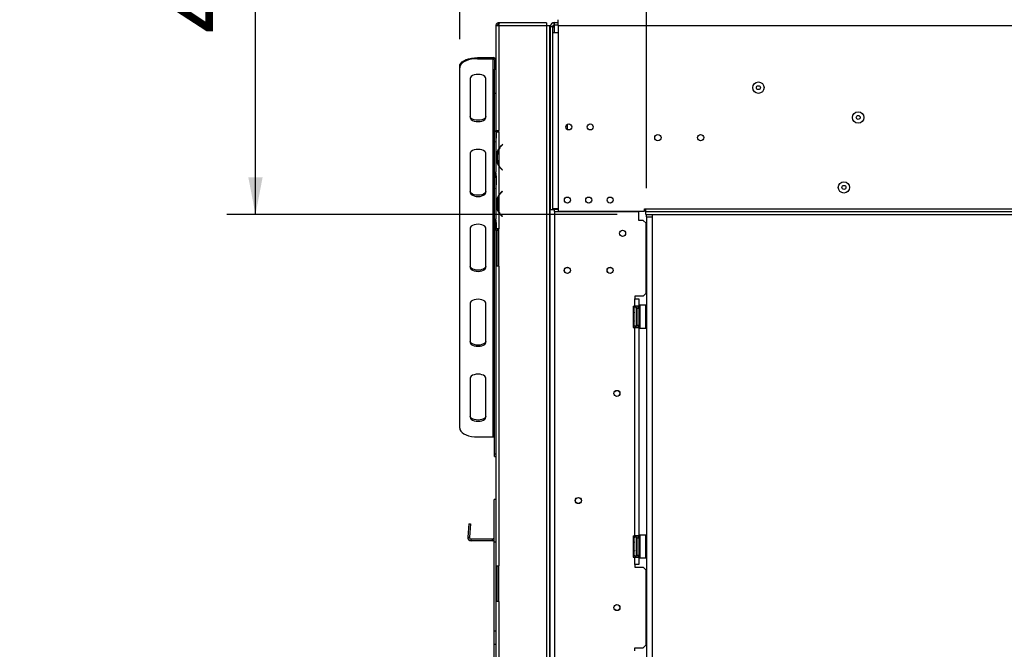
# Model space of a CAD drawing. Units: millimetres. Extents: x 115 to 13410, y 140 to 10069.
# Drawn here: x 1132 to 2858, y 5848 to 6951 of the extents above; entities that cross this region are included whole.
import ezdxf

# ---------------------------------------------------------------- set-up
doc = ezdxf.new("R2010")
doc.units = ezdxf.units.MM
doc.header["$LTSCALE"] = 50
doc.layers.add('FORMAT', color=7, linetype='Continuous')
doc.styles.add('SLDTEXTSTYLE1', font='TXT', dxfattribs={"width": 0.75})
doc.dimstyles.new('SLDDIMSTYLE0', dxfattribs={"dimtxt": 132.291667, "dimasz": 65, "dimexe": 0, "dimexo": 0.0625, "dimgap": 33.072917, "dimtad": 1, "dimdec": 0, "dimlfac": 0.4, "dimrnd": 1e-09, "dimzin": 12, "dimdsep": 46, "dimtxsty": 'SLDTEXTSTYLE1', "dimsah": 1, "dimcen": 0.09, "dimadec": 0, "dimazin": 3, "dimtfac": 1, "dimtdec": 0, "dimtofl": 0, "dimtmove": 0, "dimatfit": 3, "dimfxl": 0, "dimfrac": 2, "dimtolj": 1, "dimtzin": 12, "dimarcsym": 0})

# ---------------------------------------------------------------- blocks, each defined once
blk = doc.blocks.new('_D')
at = {"layer": 'FORMAT', "color": 7}
for p, q in [((2264.1, 8340.3), (2223.8, 8340.3)), ((2223.8, 8340.3), (2223.8, 8093.3)), ((2719.5, 8340.3), (2759.7, 8340.3)), ((2759.7, 8340.3), (2759.7, 8093.3)), ((2585.7, 8313), (2470.3, 8120.6)), ((2223.8, 8093.3), (2264.1, 8093.3)), ((2759.7, 8093.3), (2719.5, 8093.3)), ((2230.7, 6655.8), (2230.7, 7940.1)), ((4998.7, 6655.8), (4998.7, 7940.1)), ((4998.7, 7890.1), (2230.7, 7890.1))]:
    blk.add_line(p, q, dxfattribs=at)
for points in [[(2230.7, 7890.1), (2295.7, 7877.6), (2295.7, 7902.6)], [(4998.7, 7890.1), (4933.7, 7902.6), (4933.7, 7877.6)]]:
    blk.add_solid(points, dxfattribs=at)
at = {"layer": 'FORMAT', "color": 7, "attachment_point": 1, "style": 'SLDTEXTSTYLE1'}
for s, insert, char_height in [('9', (2459.6, 8336.2), 92.6), ('43', (2264.1, 8289.4), 132.29), ('"', (2664.8, 8289.4), 132.3), ('16', (2528, 8212.7), 92.6), ('1107mm', (2130.9, 8060.6), 132.29)]:
    blk.add_mtext(s, dxfattribs=dict(at, insert=insert, char_height=char_height))
blk = doc.blocks.new('_D_1')
at = {"layer": 'FORMAT', "color": 7}
for p, q in [((2298.3, 8956.4), (2258, 8956.4)), ((2258, 8956.4), (2258, 8709.4)), ((2685.3, 8956.4), (2725.5, 8956.4)), ((2725.5, 8956.4), (2725.5, 8709.4)), ((2619.9, 8929.1), (2504.5, 8736.7)), ((2258, 8709.4), (2298.3, 8709.4)), ((2725.5, 8709.4), (2685.3, 8709.4)), ((1903.4, 6916.8), (1903.4, 8556.2)), ((5325.9, 6916.8), (5325.9, 8556.2)), ((5325.9, 8506.2), (1903.4, 8506.2))]:
    blk.add_line(p, q, dxfattribs=at)
for points in [[(1903.4, 8506.2), (1968.4, 8493.7), (1968.4, 8518.7)], [(5325.9, 8506.2), (5260.9, 8518.7), (5260.9, 8493.7)]]:
    blk.add_solid(points, dxfattribs=at)
at = {"layer": 'FORMAT', "color": 7, "attachment_point": 1, "style": 'SLDTEXTSTYLE1'}
for s, insert, char_height in [('7', (2493.8, 8952.3), 92.6), ('"', (2630.6, 8905.5), 132.3), ('53', (2298.3, 8905.5), 132.29), ('8', (2562.2, 8828.8), 92.6), ('1369mm', (2130.9, 8676.7), 132.29)]:
    blk.add_mtext(s, dxfattribs=dict(at, insert=insert, char_height=char_height))
blk = doc.blocks.new('_D_2')
at = {"layer": 'FORMAT', "color": 7}
for p, q in [((2010.9, 7752.6), (1495.3, 7752.6)), ((1545.3, 6609.6), (1545.3, 7752.6)), ((1131.8, 7363.8), (1131.8, 7404.1)), ((1131.8, 7404.1), (1342, 7404.1)), ((1342, 7404.1), (1342, 7363.8)), ((1131.8, 7113.7), (1131.8, 7073.4)), ((1342, 7073.4), (1342, 7113.7)), ((1131.8, 7073.4), (1342, 7073.4)), ((2179.7, 6609.6), (1495.3, 6609.6))]:
    blk.add_line(p, q, dxfattribs=at)
for points in [[(1545.3, 7752.6), (1532.8, 7687.6), (1557.8, 7687.6)], [(1545.3, 6609.6), (1557.8, 6674.6), (1532.8, 6674.6)]]:
    blk.add_solid(points, dxfattribs=at)
at = {"layer": 'FORMAT', "color": 7, "char_height": 132.29, "attachment_point": 1, "rotation": 90, "style": 'SLDTEXTSTYLE1'}
for s, insert in [('457mm', (1374.7, 6926.8)), ('18"', (1171.5, 7113.7))]:
    blk.add_mtext(s, dxfattribs=dict(at, insert=insert))

msp = doc.modelspace()

# ---------------------------------------------------------------- linework, layer by layer
at = {"color": 7, "linetype": 'Continuous', "lineweight": 25}
for p, q in [((1971.9, 6945.6), (1971.9, 6943.1)), ((1973.7, 6945.6), (1971.9, 6945.6)), ((1972.5, 6943.1), (1971.9, 6943.1)), ((2055.9, 6945.6), (1973.7, 6945.6)), ((2055.9, 6945.6), (2055.9, 6940.6)), ((2065.9, 6945.6), (2065.9, 6944.8)), ((2065.9, 6945.6), (2067.7, 6945.6)), ((2069.7, 6942.1), (2069.7, 6945.8)), ((2069.7, 6945.8), (2075.9, 6945.8)), ((2069.7, 6942.1), (2075.9, 6942.1)), ((2069.7, 6938.3), (2069.7, 6942.1)), ((2075.9, 6940.8), (2075.9, 6950.8)), ((2075.9, 6940.8), (2075.9, 6928.3)), ((2075.9, 6940.8), (5153.4, 6940.8)), ((1966.9, 6940.6), (1971.9, 6940.6)), ((1966.9, 6940.6), (1966.9, 6756.8)), ((1971.9, 6940.6), (1971.9, 6756.8)), ((1971.9, 6940.6), (2055.9, 6940.6)), ((2055.9, 6940.6), (2055.9, 4985.6)), ((2055.9, 6940.6), (2060.9, 6940.6)), ((2060.9, 6940.6), (2060.9, 4985.6)), ((2060.9, 6940.6), (2062.5, 6940.6)), ((2065.9, 6938.3), (2062.2, 6938.3)), ((2062.2, 6938.3), (2062.2, 6618.3)), ((2065.9, 6938.3), (2065.9, 6928.3)), ((2065.9, 6938.3), (2069.7, 6938.3)), ((2065.9, 6928.3), (2065.9, 6619.6)), ((2065.9, 6928.3), (2075.9, 6928.3)), ((2066.7, 6940.6), (2069.7, 6940.6)), ((2075.9, 6928.3), (2075.9, 6619.6)), ((1934.7, 6884.6), (1934.7, 6882.4)), ((1934.7, 6884.6), (1961.9, 6884.6)), ((1934.7, 6882.4), (1961.9, 6882.4)), ((1961.9, 6882.4), (1961.9, 6884.6)), ((1961.9, 6219.9), (1961.9, 6882.4)), ((1966.9, 6880.2), (1964.4, 6880.2)), ((1964.4, 6880.2), (1964.4, 6864)), ((1903.4, 6866.8), (1903.4, 6868.9)), ((1903.4, 6235.5), (1903.4, 6866.8)), ((1964.4, 6864), (1966.9, 6864)), ((1964.4, 6821.3), (1964.4, 6864)), ((1921.9, 6848), (1921.9, 6779.3)), ((1949.4, 6779.3), (1949.4, 6848)), ((1966.9, 6821.3), (1964.4, 6821.3)), ((1964.4, 6190.1), (1964.4, 6821.3)), ((1966.9, 6756.8), (1971.9, 6756.8)), ((1966.9, 6754.3), (1966.9, 6756.8)), ((1968.1, 6754.3), (1966.9, 6754.3)), ((1966.9, 6754.3), (1966.9, 6746.6)), ((1968.1, 6746.4), (1968.1, 6754.3)), ((1968.1, 6754.3), (1971.9, 6754.3)), ((1969.4, 6756.8), (1969.4, 6754.3)), ((1971.9, 6754.3), (1971.9, 6756.8)), ((1971.9, 6754.3), (1971.9, 6724.6)), ((1971.9, 6754.3), (1971.9, 6754.3)), ((2092.2, 6758.3), (2092.2, 6767.6)), ((1966.9, 6746.6), (1966.9, 6737.8)), ((1966.9, 6737.8), (1966.9, 6736.6)), ((1966.9, 6736.6), (1966.9, 6684.1)), ((1921.9, 6716.8), (1921.9, 6648)), ((1949.4, 6648), (1949.4, 6716.8)), ((1971.9, 6723.5), (1971.9, 6695.8)), ((1978.8, 6732.5), (1975.1, 6728.8)), ((1979.1, 6732.1), (1975.6, 6728.6)), ((1979.1, 6732.1), (1978.8, 6732.5)), ((1968.5, 6714.7), (1968.5, 6704.7)), ((1968.5, 6714.7), (1969.7, 6714.7)), ((1968.5, 6704.7), (1969.7, 6704.7)), ((1969.7, 6704.9), (1969.7, 6714.5)), ((1966.9, 6682.9), (1966.9, 6684.1)), ((1966.9, 6674.1), (1966.9, 6682.9)), ((1971.9, 6694.7), (1971.9, 6643.2)), ((1978, 6687.6), (1975.1, 6690.5)), ((1978.3, 6688), (1975.6, 6690.7)), ((1978, 6687.6), (1978.3, 6688)), ((1966.9, 6674.1), (1966.9, 6664.5)), ((1966.9, 6664.5), (1966.9, 6655.7)), ((1968.1, 6664.3), (1968.1, 6674.3)), ((1966.9, 6655.7), (1966.9, 6654.6)), ((1966.9, 6654.6), (1966.9, 6602.2)), ((1978, 6650.3), (1975.1, 6647.4)), ((1978.3, 6649.9), (1975.6, 6647.2)), ((1978, 6650.3), (1978.3, 6649.9)), ((1968.5, 6633.2), (1968.5, 6623.2)), ((1968.5, 6633.2), (1969.7, 6633.2)), ((1969.7, 6633), (1969.7, 6623.4)), ((1971.9, 6642.1), (1971.9, 6614.4)), ((1968.5, 6623.2), (1969.7, 6623.2)), ((1971.9, 6613.2), (1971.9, 6584.3)), ((2062.2, 6618.3), (2069.7, 6618.3)), ((2062.2, 5347.1), (2062.2, 6618.3)), ((2075.9, 6619.6), (2065.9, 6619.6)), ((2065.9, 6619.6), (2065.9, 6618.3)), ((2075.9, 6618.3), (2069.7, 6618.3)), ((2069.7, 6614.8), (2069.7, 5227.3)), ((2069.7, 6614.8), (2217.8, 6614.8)), ((2075.9, 6619.6), (2075.9, 6615.3)), ((2075.9, 6615.3), (2227.2, 6615.3)), ((2179, 6614.8), (2179, 6615.3)), ((2217.8, 6599.2), (2217.8, 6614.8)), ((2227.2, 6619.6), (2229.7, 6619.6)), ((2227.2, 6615.3), (2227.2, 6619.6)), ((2229.7, 6614.6), (2229.7, 6619.6)), ((2229.7, 6619.6), (4999.7, 6619.6)), ((2229.7, 6609.6), (2229.7, 6614.6)), ((2229.7, 6614.6), (4999.7, 6614.6)), ((1966.9, 6601), (1966.9, 6602.2)), ((1966.9, 6592.2), (1966.9, 6601)), ((1978, 6606.2), (1975.1, 6609.1)), ((1975.6, 6609.3), (1978.3, 6606.5)), ((1978.3, 6606.5), (1978, 6606.2)), ((2225.3, 6599.2), (2217.8, 6599.2)), ((2230.3, 6594.2), (2225.3, 6599.2)), ((2229.7, 6609.6), (4999.7, 6609.6)), ((2230.7, 6605.8), (2230.7, 6609.6)), ((2230.7, 6605.8), (2230.7, 5239.6)), ((2230.7, 6605.8), (2240.7, 6605.8)), ((2240.7, 6609.6), (2240.7, 6605.8)), ((2240.7, 6605.8), (2240.7, 5239.6)), ((1921.9, 6585.5), (1921.9, 6516.8)), ((1949.4, 6516.8), (1949.4, 6585.5)), ((1966.9, 6584.3), (1966.9, 6592.2)), ((1968.1, 6584.3), (1966.9, 6584.3)), ((1966.9, 6581.8), (1966.9, 6584.3)), ((1969.4, 6581.8), (1966.9, 6581.8)), ((1966.9, 6581.8), (1966.9, 6519.3)), ((1968.1, 6584.3), (1968.1, 6592.4)), ((1971.9, 6584.3), (1968.1, 6584.3)), ((1969.4, 6584.3), (1969.4, 6581.8)), ((1969.4, 6519.3), (1969.4, 6581.8)), ((1971.9, 6581.8), (1969.4, 6581.8)), ((1971.9, 6519.3), (1971.9, 6584.3)), ((1971.9, 6584.3), (1971.9, 6584.3)), ((2230.3, 6471.7), (2230.3, 6594.2)), ((1966.9, 6519.3), (1966.9, 5994.3)), ((1971.9, 6519.3), (1966.9, 6519.3)), ((1971.9, 6519.3), (1971.9, 5994.3)), ((2225.3, 6466.7), (2210.3, 6466.7)), ((2210.3, 6466.7), (2210.3, 6461.7)), ((2210.3, 6449.2), (2210.3, 6461.7)), ((2210.3, 6461.7), (2217.8, 6461.7)), ((2217.8, 6461.7), (2217.8, 6449.2)), ((2225.3, 6466.7), (2230.3, 6471.7)), ((1921.9, 6454.3), (1921.9, 6385.5)), ((1949.4, 6385.5), (1949.4, 6454.3)), ((2207.8, 6449.2), (2210.3, 6449.2)), ((2207.8, 6449.2), (2207.8, 6411.7)), ((2209.1, 6445.9), (2209, 6445.3)), ((2209, 6445.3), (2209, 6439.6)), ((2217.8, 6449.2), (2210.3, 6449.2)), ((2212.8, 6445.5), (2212.8, 6443.5)), ((2212.8, 6443.9), (2213, 6443.6)), ((2212.8, 6443.5), (2212.8, 6415.5)), ((2213, 6443.6), (2213, 6437)), ((2214, 6443.6), (2213, 6443.6)), ((2214, 6449.2), (2214, 6445.5)), ((2214, 6445.5), (2217.8, 6445.5)), ((2214, 6445.5), (2214, 6415.5)), ((2217.8, 6445.5), (2217.8, 6449.2)), ((2217.8, 6445.5), (2217.8, 6415.5)), ((2219, 6444.9), (2217.8, 6444.9)), ((2219.5, 6450.5), (2219, 6450)), ((2219, 6411), (2219, 6450)), ((2230, 6450.5), (2219.5, 6450.5)), ((2219.5, 6450.5), (2219.5, 6410.5)), ((2230.5, 6450), (2230, 6450.5)), ((2230, 6422.8), (2230, 6450.5)), ((2230.5, 6450), (2230.5, 6423)), ((2209, 6439.6), (2209.1, 6438.2)), ((2209.1, 6438.2), (2209, 6436.2)), ((2209, 6436.2), (2209, 6424.8)), ((2209, 6424.8), (2209.1, 6422.7)), ((2212.8, 6437.2), (2213, 6437)), ((2212.8, 6423.8), (2213, 6423.9)), ((2213, 6437), (2213, 6423.9)), ((2214, 6437), (2213, 6437)), ((2214, 6423.9), (2213, 6423.9)), ((2213, 6423.9), (2213, 6417.3)), ((2219, 6437.7), (2217.8, 6437.7)), ((2219, 6423.2), (2217.8, 6423.2)), ((2230, 6410.5), (2230, 6422.8)), ((2230.5, 6423), (2230.5, 6411)), ((2207.8, 6411.7), (2210.3, 6411.7)), ((2209.1, 6422.7), (2209, 6421.3)), ((2209, 6421.3), (2209, 6415.6)), ((2209, 6415.6), (2209.1, 6415)), ((2210.3, 6046.7), (2210.3, 6411.7)), ((2210.3, 6411.7), (2217.8, 6411.7)), ((2213, 6417.3), (2212.8, 6417)), ((2214, 6417.3), (2213, 6417.3)), ((2214, 6415.5), (2217.8, 6415.5)), ((2214, 6415.5), (2214, 6411.7)), ((2219, 6416), (2217.8, 6416)), ((2217.8, 6411.7), (2217.8, 6415.5)), ((2217.8, 6411.7), (2217.8, 6046.7)), ((2219, 6411), (2219.5, 6410.5)), ((2219.5, 6410.5), (2230, 6410.5)), ((2230, 6410.5), (2230.5, 6411)), ((1921.9, 6323), (1921.9, 6254.3)), ((1949.4, 6254.3), (1949.4, 6323)), ((1934.7, 6219.9), (1961.9, 6219.9)), ((1964.4, 6190.1), (1966.9, 6190.1)), ((1964.4, 6185.9), (1964.4, 6190.1)), ((1964.4, 6185.9), (1966.9, 6185.9)), ((1966.9, 6110.6), (1963.9, 6110.6)), ((1963.9, 6035.6), (1963.9, 6110.6)), ((1919.5, 6068), (1917.5, 6044.6)), ((1919.5, 6068), (1922.5, 6067.7)), ((1922.5, 6067.7), (1920.5, 6044.4)), ((1917.5, 6044.6), (1920.5, 6044.4)), ((2207.8, 6046.7), (2210.3, 6046.7)), ((2207.8, 6046.7), (2207.8, 6009.2)), ((2209.1, 6043.4), (2209, 6042.8)), ((2217.8, 6046.7), (2210.3, 6046.7)), ((2212.8, 6043), (2212.8, 6041)), ((2214, 6046.7), (2214, 6043)), ((2214, 6043), (2214, 6013)), ((2214, 6043), (2217.8, 6043)), ((2217.8, 6043), (2217.8, 6046.7)), ((2217.8, 6043), (2217.8, 6013)), ((2219.5, 6048), (2219, 6047.5)), ((2219, 6008.5), (2219, 6047.5)), ((2230, 6048), (2219.5, 6048)), ((2219.5, 6048), (2219.5, 6008)), ((2230.5, 6047.5), (2230, 6048)), ((2230, 6020.3), (2230, 6048)), ((2230.5, 6047.5), (2230.5, 6020.5)), ((1960.9, 6041.1), (1923.4, 6041.1)), ((1923.4, 6038.1), (1923.4, 6041.1)), ((1960.9, 6038.1), (1923.4, 6038.1)), ((1960.9, 6038.1), (1960.9, 6041.1)), ((1966.9, 6035.6), (1963.9, 6035.6)), ((1963.9, 5880.1), (1963.9, 6035.6)), ((2209, 6042.8), (2209, 6037.1)), ((2209, 6037.1), (2209.1, 6035.7)), ((2209.1, 6035.7), (2209, 6033.7)), ((2209, 6033.7), (2209, 6022.3)), ((2212.8, 6041.4), (2213, 6041.1)), ((2212.8, 6041), (2212.8, 6013)), ((2212.8, 6034.7), (2213, 6034.5)), ((2213, 6041.1), (2213, 6034.5)), ((2214, 6041.1), (2213, 6041.1)), ((2213, 6034.5), (2213, 6021.4)), ((2214, 6034.5), (2213, 6034.5)), ((2219, 6042.4), (2217.8, 6042.4)), ((2219, 6035.2), (2217.8, 6035.2)), ((2207.8, 6009.2), (2210.3, 6009.2)), ((2209, 6022.3), (2209.1, 6020.2)), ((2209.1, 6020.2), (2209, 6018.8)), ((2209, 6018.8), (2209, 6013.1)), ((2209, 6013.1), (2209.1, 6012.5)), ((2210.3, 5996.7), (2210.3, 6009.2)), ((2210.3, 6009.2), (2217.8, 6009.2)), ((2212.8, 6021.3), (2213, 6021.4)), ((2213, 6014.8), (2212.8, 6014.5)), ((2214, 6021.4), (2213, 6021.4)), ((2213, 6021.4), (2213, 6014.8)), ((2214, 6014.8), (2213, 6014.8)), ((2214, 6013), (2217.8, 6013)), ((2214, 6013), (2214, 6009.2)), ((2219, 6020.7), (2217.8, 6020.7)), ((2219, 6013.5), (2217.8, 6013.5)), ((2217.8, 6009.2), (2217.8, 6013)), ((2217.8, 6009.2), (2217.8, 5996.7)), ((2219, 6008.5), (2219.5, 6008)), ((2230, 6008), (2230, 6020.3)), ((2230, 6008), (2230.5, 6008.5)), ((2230.5, 6020.5), (2230.5, 6008.5)), ((1966.9, 5994.3), (1971.9, 5994.3)), ((1966.9, 5994.3), (1966.9, 5931.8)), ((1969.4, 5931.8), (1969.4, 5994.3)), ((1971.9, 5931.8), (1971.9, 5994.3)), ((2210.3, 5996.7), (2210.3, 5991.7)), ((2217.8, 5996.7), (2210.3, 5996.7)), ((2210.3, 5991.7), (2225.3, 5991.7)), ((2219.5, 6008), (2230, 6008)), ((2230.3, 5986.7), (2225.3, 5991.7)), ((2230.3, 5855.5), (2230.3, 5986.7)), ((1971.9, 5931.8), (1966.9, 5931.8)), ((1966.9, 5931.8), (1966.9, 5406.8)), ((1971.9, 5931.8), (1971.9, 5406.8)), ((1963.9, 5880.1), (1966.9, 5880.1)), ((1963.9, 5856.1), (1963.9, 5880.1)), ((1966.9, 5856.1), (1963.9, 5856.1)), ((1963.9, 5698.1), (1963.9, 5856.1)), ((2225.3, 5850.5), (2230.3, 5855.5)), ((2210.3, 5850.5), (2225.3, 5850.5)), ((2210.3, 5845.5), (2210.3, 5850.5))]:
    msp.add_line(p, q, dxfattribs=at)
at = {"color": 8, "linetype": 'Continuous', "lineweight": 25}
for p, q in [((2069.7, 6928.3), (2069.7, 6938.3)), ((1968.1, 6746.6), (1966.9, 6746.6)), ((1971.9, 6724.7), (1971.9, 6723.5)), ((1971.9, 6695.8), (1971.9, 6694.7)), ((1968.1, 6674.1), (1966.9, 6674.1)), ((1968.1, 6664.5), (1966.9, 6664.5)), ((1971.9, 6643.2), (1971.9, 6642.1)), ((1971.9, 6614.4), (1971.9, 6613.2)), ((2069.7, 6618.3), (2069.7, 6619.6)), ((2069.7, 6614.8), (2069.7, 6618.3)), ((1968.1, 6592.2), (1966.9, 6592.2)), ((2209, 6436.2), (2207.8, 6436.2)), ((2209, 6424.8), (2207.8, 6424.8)), ((2209, 6033.7), (2207.8, 6033.7)), ((2209, 6022.3), (2207.8, 6022.3))]:
    msp.add_line(p, q, dxfattribs=at)
at = {"color": 7, "linetype": 'Continuous', "lineweight": 25, "flags": 128}
for points in [[(1903.4, 6868.9), (1903.9, 6871.7), (1905.3, 6874.3), (1907.6, 6876.8), (1910.7, 6879), (1914.6, 6880.9), (1919, 6882.5), (1924, 6883.6), (1929.2, 6884.3), (1934.7, 6884.6)], [(1934.7, 6882.4), (1929.2, 6882.2), (1924, 6881.5), (1919, 6880.3), (1914.6, 6878.7), (1910.7, 6876.8), (1907.6, 6874.6), (1905.3, 6872.1), (1903.9, 6869.5), (1903.4, 6866.8)], [(1949.4, 6848), (1948.9, 6849.8), (1947.6, 6851.5), (1945.4, 6852.9), (1942.5, 6854), (1939.2, 6854.7), (1935.7, 6854.9), (1932.1, 6854.7), (1928.8, 6854), (1925.9, 6852.9), (1923.7, 6851.5), (1922.4, 6849.8), (1921.9, 6848)], [(1949.4, 6781.4), (1948.9, 6779.7), (1947.6, 6778), (1945.4, 6776.6), (1942.5, 6775.5), (1939.2, 6774.8), (1935.7, 6774.6), (1932.1, 6774.8), (1928.8, 6775.5), (1925.9, 6776.6), (1923.7, 6778), (1922.4, 6779.7), (1921.9, 6781.4)], [(1921.9, 6779.3), (1922.4, 6777.5), (1923.7, 6775.8), (1925.9, 6774.4), (1928.8, 6773.3), (1932.1, 6772.6), (1935.7, 6772.4), (1939.2, 6772.6), (1942.5, 6773.3), (1945.4, 6774.4), (1947.6, 6775.8), (1948.9, 6777.5), (1949.4, 6779.3)], [(1949.4, 6716.8), (1948.9, 6718.6), (1947.6, 6720.2), (1945.4, 6721.6), (1942.5, 6722.7), (1939.2, 6723.4), (1935.7, 6723.7), (1932.1, 6723.4), (1928.8, 6722.7), (1925.9, 6721.6), (1923.7, 6720.2), (1922.4, 6718.6), (1921.9, 6716.8)], [(1949.4, 6650.2), (1948.9, 6648.4), (1947.6, 6646.8), (1945.4, 6645.3), (1942.5, 6644.2), (1939.2, 6643.5), (1935.7, 6643.3), (1932.1, 6643.5), (1928.8, 6644.2), (1925.9, 6645.3), (1923.7, 6646.8), (1922.4, 6648.4), (1921.9, 6650.2)], [(1921.9, 6648), (1922.4, 6646.2), (1923.7, 6644.6), (1925.9, 6643.2), (1928.8, 6642.1), (1932.1, 6641.4), (1935.7, 6641.2), (1939.2, 6641.4), (1942.5, 6642.1), (1945.4, 6643.2), (1947.6, 6644.6), (1948.9, 6646.2), (1949.4, 6648)], [(1949.4, 6585.5), (1948.9, 6587.3), (1947.6, 6589), (1945.4, 6590.4), (1942.5, 6591.5), (1939.2, 6592.2), (1935.7, 6592.4), (1932.1, 6592.2), (1928.8, 6591.5), (1925.9, 6590.4), (1923.7, 6589), (1922.4, 6587.3), (1921.9, 6585.5)], [(1949.4, 6518.9), (1948.9, 6517.2), (1947.6, 6515.5), (1945.4, 6514.1), (1942.5, 6513), (1939.2, 6512.3), (1935.7, 6512.1), (1932.1, 6512.3), (1928.8, 6513), (1925.9, 6514.1), (1923.7, 6515.5), (1922.4, 6517.2), (1921.9, 6518.9)], [(1921.9, 6516.8), (1922.4, 6515), (1923.7, 6513.3), (1925.9, 6511.9), (1928.8, 6510.8), (1932.1, 6510.1), (1935.7, 6509.9), (1939.2, 6510.1), (1942.5, 6510.8), (1945.4, 6511.9), (1947.6, 6513.3), (1948.9, 6515), (1949.4, 6516.8)], [(1949.4, 6454.3), (1948.9, 6456.1), (1947.6, 6457.7), (1945.4, 6459.1), (1942.5, 6460.2), (1939.2, 6460.9), (1935.7, 6461.2), (1932.1, 6460.9), (1928.8, 6460.2), (1925.9, 6459.1), (1923.7, 6457.7), (1922.4, 6456.1), (1921.9, 6454.3)], [(1949.4, 6387.7), (1948.9, 6385.9), (1947.6, 6384.3), (1945.4, 6382.8), (1942.5, 6381.7), (1939.2, 6381), (1935.7, 6380.8), (1932.1, 6381), (1928.8, 6381.7), (1925.9, 6382.8), (1923.7, 6384.3), (1922.4, 6385.9), (1921.9, 6387.7)], [(1921.9, 6385.5), (1922.4, 6383.7), (1923.7, 6382.1), (1925.9, 6380.7), (1928.8, 6379.6), (1932.1, 6378.9), (1935.7, 6378.7), (1939.2, 6378.9), (1942.5, 6379.6), (1945.4, 6380.7), (1947.6, 6382.1), (1948.9, 6383.7), (1949.4, 6385.5)], [(1949.4, 6323), (1948.9, 6324.8), (1947.6, 6326.5), (1945.4, 6327.9), (1942.5, 6329), (1939.2, 6329.7), (1935.7, 6329.9), (1932.1, 6329.7), (1928.8, 6329), (1925.9, 6327.9), (1923.7, 6326.5), (1922.4, 6324.8), (1921.9, 6323)], [(1949.4, 6256.4), (1948.9, 6254.7), (1947.6, 6253), (1945.4, 6251.6), (1942.5, 6250.5), (1939.2, 6249.8), (1935.7, 6249.6), (1932.1, 6249.8), (1928.8, 6250.5), (1925.9, 6251.6), (1923.7, 6253), (1922.4, 6254.7), (1921.9, 6256.4)], [(1921.9, 6254.3), (1922.4, 6252.5), (1923.7, 6250.8), (1925.9, 6249.4), (1928.8, 6248.3), (1932.1, 6247.6), (1935.7, 6247.4), (1939.2, 6247.6), (1942.5, 6248.3), (1945.4, 6249.4), (1947.6, 6250.8), (1948.9, 6252.5), (1949.4, 6254.3)], [(1903.4, 6235.5), (1903.9, 6232.8), (1905.3, 6230.2), (1907.6, 6227.7), (1910.7, 6225.5), (1914.6, 6223.6), (1919, 6222), (1924, 6220.8), (1929.2, 6220.1), (1934.7, 6219.9)]]:
    msp.add_lwpolyline(points, dxfattribs=at)
at = {"color": 7, "linetype": 'Continuous', "lineweight": 25}
for centre, radius in [((2427.2, 6831.8), 9.94), ((2427.2, 6831.8), 3.5), ((2602.2, 6779.6), 9.94), ((2094.7, 6763), 5.25), ((2132.2, 6763), 5.25), ((2602.2, 6779.6), 3.5), ((2250.9, 6744.3), 5.5), ((2325.9, 6744.3), 5.5), ((2577.2, 6657.1), 9.94), ((2577.2, 6657.1), 3.5), ((2092.2, 6635), 5.25), ((2129.7, 6635), 5.25), ((2167.2, 6635), 5.25), ((2189, 6576.7), 5.37), ((2092.2, 6511.7), 5.37), ((2092.2, 6511.7), 5.25), ((2167.2, 6511.7), 5.38), ((2167.2, 6511.7), 5.25), ((2179, 6296.1), 5.37), ((2179, 6296.1), 5.25), ((2111.5, 6108.6), 5.38), ((2111.5, 6108.6), 5.25), ((2179, 5921.1), 5.38), ((2179, 5921.1), 5.25)]:
    msp.add_circle(centre, radius, dxfattribs=at)
for centre, radius, start, end in [((2069.7, 6938.3), 7.5, 90, 180), ((2069.7, 6938.3), 3.75, 90, 180), ((1962.2, 6879.9), 4.7, 4.4019, 93.8113), ((1962.1, 6880.1), 2.35, 4.4019, 93.8113), ((1989.7, 6714.5), 20, 153.0932, 180), ((1989.2, 6714.7), 20, 135, 150.0824), ((1989.7, 6714.5), 20, 134.9314, 153.0932), ((1989.7, 6704.9), 20, 180, 206.9068), ((1989.7, 6704.9), 20, 206.9068, 225), ((1989.2, 6704.7), 20, 209.9176, 225), ((1989.2, 6633.2), 20, 135, 150.0824), ((1989.7, 6633), 20, 153.0932, 180), ((1989.7, 6633), 20, 135, 153.0932), ((1989.7, 6623.4), 20, 180, 206.9068), ((1989.7, 6623.4), 20, 206.9068, 225), ((1989.2, 6623.2), 20, 209.9176, 225), ((2210.9, 6445.5), 1.88, 0, 166.4871), ((2210.9, 6415.5), 1.88, 193.5051, 360), ((1962.1, 6217.6), 2.35, 4.4019, 93.8113), ((1923.4, 6044.1), 6, 175, 270), ((1923.4, 6044.1), 3, 175, 270), ((1960.9, 6044.1), 3, 270, 0), ((2210.9, 6043), 1.88, 0, 166.4871), ((1960.9, 6044.1), 6, 270, 300), ((2210.9, 6013), 1.88, 193.5051, 360)]:
    msp.add_arc(centre, radius, start, end, dxfattribs=at)
at = {"color": 8, "linetype": 'Continuous', "lineweight": 25}
for centre, start, end in [((2206.9, 6445.4), 294.7622, 357.8577), ((2206.9, 6439.7), 294.7622, 357.8577), ((2206.9, 6421.2), 2.1423, 65.2378), ((2206.9, 6415.5), 2.1423, 65.2378), ((2206.9, 6042.9), 294.7622, 357.8577), ((2206.9, 6037.2), 294.7622, 357.8577), ((2206.9, 6018.7), 2.1423, 65.2378), ((2206.9, 6013), 2.1423, 65.2378)]:
    msp.add_arc(centre, 2.15, start, end, dxfattribs=at)
at = {"color": 7, "linetype": 'Continuous', "lineweight": 25}
for points, knots in [([(1971.9, 6945.6), (1971.3, 6945.5), (1970.2, 6945.4), (1968.6, 6944.5), (1967.5, 6943.2), (1967, 6941.8), (1966.9, 6940.9), (1966.9, 6940.6)], [0, 0, 0, 0, 0.220078, 0.440174, 0.660271, 0.880367, 1, 1, 1, 1]), ([(1971.9, 6943.1), (1971.6, 6943.1), (1971, 6943), (1970.2, 6942.5), (1969.6, 6941.7), (1969.4, 6941), (1969.4, 6940.7), (1969.4, 6940.6)], [0, 0, 0, 0, 0.235723, 0.471445, 0.707073, 0.9427, 1, 1, 1, 1]), ([(1971.9, 6940.6), (1972, 6941.2), (1972.3, 6942.3), (1972.7, 6943.8), (1973.1, 6945), (1973.4, 6945.5), (1973.6, 6945.6), (1973.7, 6945.6)], [0, 0, 0, 0, 0.2200783, 0.4401745, 0.6602707, 0.8803669, 1, 1, 1, 1]), ([(1966.9, 6736.6), (1967.1, 6738.3), (1967.5, 6741.3), (1967.9, 6744.8), (1968.1, 6746.4)], [0, 0, 0, 0, 0.544999, 1, 1, 1, 1]), ([(1971.9, 6724.6), (1970.8, 6723.1), (1968.8, 6720), (1968.6, 6716.4), (1968.5, 6714.7)], [0, 0, 0, 0, 0.522369, 1, 1, 1, 1]), ([(1968.5, 6704.7), (1968.6, 6702.9), (1968.8, 6699.3), (1970.8, 6696.3), (1971.9, 6694.7)], [0, 0, 0, 0, 0.477631, 1, 1, 1, 1]), ([(1968.1, 6674.3), (1967.9, 6675.9), (1967.5, 6679.4), (1967.1, 6682.4), (1966.9, 6684.1)], [0, 0, 0, 0, 0.455001, 1, 1, 1, 1]), ([(1966.9, 6654.6), (1967.1, 6656.2), (1967.5, 6659.3), (1967.9, 6662.8), (1968.1, 6664.3)], [0, 0, 0, 0, 0.544999, 1, 1, 1, 1]), ([(1971.9, 6643.2), (1970.8, 6641.6), (1968.8, 6638.6), (1968.6, 6635), (1968.5, 6633.2)], [0, 0, 0, 0, 0.522369, 1, 1, 1, 1]), ([(1968.5, 6623.2), (1968.6, 6621.5), (1968.8, 6617.8), (1970.8, 6614.8), (1971.9, 6613.2)], [0, 0, 0, 0, 0.477631, 1, 1, 1, 1]), ([(1968.1, 6592.4), (1967.9, 6594), (1967.5, 6597.5), (1967.1, 6600.5), (1966.9, 6602.2)], [0, 0, 0, 0, 0.455001, 1, 1, 1, 1]), ([(2209.1, 6445.9), (2209.1, 6445.9), (2209, 6445.8), (2208.9, 6445.4), (2208.6, 6444.7), (2208.2, 6444.2), (2207.8, 6444), (2207.8, 6444)], [0, 0, 0, 0, 0.00648, 0.15028, 0.556686, 0.90549, 1, 1, 1, 1]), ([(2209.1, 6438.2), (2209.1, 6438.2), (2209, 6438.1), (2208.9, 6437.9), (2208.6, 6437.6), (2208.2, 6437.3), (2207.8, 6437.2), (2207.8, 6437.2)], [0, 0, 0, 0, 0.0064802, 0.1502797, 0.5566861, 0.9054902, 1, 1, 1, 1]), ([(2209.1, 6422.7), (2209.1, 6422.7), (2209, 6422.8), (2208.9, 6423), (2208.6, 6423.3), (2208.2, 6423.6), (2207.8, 6423.7), (2207.8, 6423.7)], [0, 0, 0, 0, 0.00648, 0.15028, 0.556686, 0.90549, 1, 1, 1, 1]), ([(2207.8, 6416.9), (2207.8, 6416.9), (2208.2, 6416.7), (2208.6, 6416.2), (2208.9, 6415.6), (2209, 6415.1), (2209.1, 6415), (2209.1, 6415)], [0, 0, 0, 0, 0.09451, 0.443314, 0.84972, 0.99352, 1, 1, 1, 1]), ([(2209.1, 6043.4), (2209.1, 6043.4), (2209, 6043.3), (2208.9, 6042.9), (2208.6, 6042.2), (2208.2, 6041.7), (2207.8, 6041.5), (2207.8, 6041.5)], [0, 0, 0, 0, 0.00648, 0.15028, 0.556686, 0.90549, 1, 1, 1, 1]), ([(2209.1, 6035.7), (2209.1, 6035.7), (2209, 6035.6), (2208.9, 6035.4), (2208.6, 6035.1), (2208.2, 6034.8), (2207.8, 6034.7), (2207.8, 6034.7)], [0, 0, 0, 0, 0.0064802, 0.1502797, 0.5566861, 0.9054902, 1, 1, 1, 1]), ([(2209.1, 6020.2), (2209.1, 6020.2), (2209, 6020.3), (2208.9, 6020.5), (2208.6, 6020.8), (2208.2, 6021.1), (2207.8, 6021.2), (2207.8, 6021.2)], [0, 0, 0, 0, 0.00648, 0.15028, 0.556686, 0.90549, 1, 1, 1, 1]), ([(2207.8, 6014.4), (2207.8, 6014.4), (2208.2, 6014.2), (2208.6, 6013.7), (2208.9, 6013.1), (2209, 6012.6), (2209.1, 6012.5), (2209.1, 6012.5)], [0, 0, 0, 0, 0.09451, 0.443314, 0.84972, 0.99352, 1, 1, 1, 1])]:
    msp.add_open_spline(points, degree=3, knots=knots, dxfattribs=at)

# ---------------------------------------------------------------- dimensions: what is measured, and where the dimension line sits
at = {"layer": 'FORMAT', "color": 7}
for base, p1, p2, angle, picture, middle in [((1903.4, 8506.2), (5325.9, 6866.8), (1903.4, 6866.8), 0, '_D_1', (2491.8, 8506.2)), ((1545.3, 7752.6), (2229.7, 6609.6), (2060.9, 7752.6), 90, '_D_2', (1545.3, 7238.8))]:
    dim = msp.add_linear_dim(base=base, p1=p1, p2=p2, angle=angle, dimstyle='SLDDIMSTYLE0', dxfattribs=at)
    dim.commit()
    dim.dimension.update_dxf_attribs({"geometry": picture, "text_midpoint": middle, "dimtype": 160})
dim = msp.add_linear_dim(base=(2230.7, 7890.1), p1=(4998.7, 6605.8), p2=(2230.7, 6605.8), dimstyle='SLDDIMSTYLE0', dxfattribs=at)
dim.commit()
dim.dimension.update_dxf_attribs({"geometry": '_D', "text_midpoint": (2491.8, 7890.1), "dimtype": 160})

doc.saveas('drawing.dxf')
